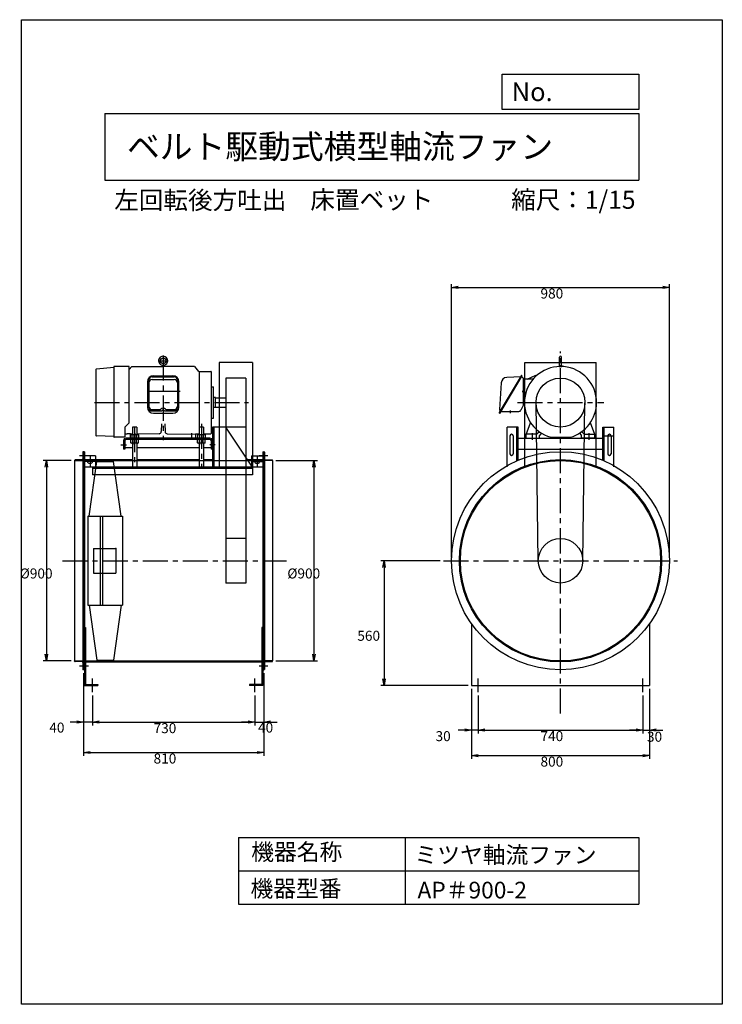
# Model space of a CAD drawing. Extents: x 955 to 4113, y -151 to 4274.
import ezdxf

# ---------------------------------------------------------------- set-up
doc = ezdxf.new("R2010")
doc.units = 0
doc.header["$LTSCALE"] = 90
doc.header["$PDSIZE"] = 1
doc.linetypes.add('CENTER', pattern=[2, 1.25, -0.25, 0.25, -0.25])
doc.layers.get('0').update_dxf_attribs({"linetype": 'CONTINUOUS'})
doc.layers.get('DEFPOINTS').update_dxf_attribs({"linetype": 'CONTINUOUS'})
for name, color, linetype in [('1', 4, 'CONTINUOUS'), ('2', 3, 'CENTER'), ('3', 2, 'CONTINUOUS'), ('4', 7, 'CONTINUOUS')]:
    doc.layers.add(name, color=color, linetype=linetype)
doc.styles.get("Standard").update_dxf_attribs({"font": 'TXT', "oblique": 15, "bigfont": 'bigfont.shx'})
doc.dimstyles.get("Standard").update_dxf_attribs({"dimtxt": 2.5, "dimasz": 2.5, "dimexe": 1.25, "dimexo": 0.625, "dimtad": 1, "dimcen": 2.5, "dimazin": 3, "dimtfac": 1, "dimtmove": 0, "dimatfit": 3})

# ---------------------------------------------------------------- blocks, each defined once
blk = doc.blocks.new('_OPEN')
at = {"color": 0, "linetype": 'BYBLOCK'}
for p, q in [((-1, 0.17), (0, 0)), ((0, 0), (-1, -0.17)), ((0, 0), (-1, 0))]:
    blk.add_line(p, q, dxfattribs=at)
blk = doc.blocks.new('*D1')
at = {"layer": '3'}
for p, q in [((2052.2, 1337.4), (2052.2, 1102.3)), ((2012.2, 1237), (2012.2, 1102.3)), ((1982.2, 1117.3), (1952.2, 1117.3)), ((2012.2, 1117.3), (2052.2, 1117.3)), ((2082.2, 1117.3), (2112.2, 1117.3))]:
    blk.add_line(p, q, dxfattribs=at)
at = {"layer": 'DEFPOINTS', "color": 0}
for p in [(2052.2, 1352.4), (2012.2, 1252), (2052.2, 1117.3)]:
    blk.add_point(p, dxfattribs=at)
at = {"layer": '3', "xscale": 30, "yscale": 30, "zscale": 30}
blk.add_blockref('_OPEN', (2012.2, 1117.3), dxfattribs=at)
at = {"layer": '3', "xscale": 30, "yscale": 30, "zscale": 30, "rotation": 180}
blk.add_blockref('_OPEN', (2052.2, 1117.3), dxfattribs=at)
at = {"layer": '3'}
blk.add_text('40', height=45, dxfattribs=at).set_placement((2026.6, 1070.3))
blk = doc.blocks.new('*D2')
at = {"layer": '3'}
for p, q in [((1187.2, 2292.4), (1060.5, 2292.4)), ((1075.5, 2262.4), (1075.5, 1422.4)), ((1187.2, 1392.4), (1060.5, 1392.4))]:
    blk.add_line(p, q, dxfattribs=at)
at = {"layer": 'DEFPOINTS', "color": 0}
for p in [(1202.2, 2292.4), (1075.5, 1392.4), (1202.2, 1392.4)]:
    blk.add_point(p, dxfattribs=at)
at = {"layer": '3', "xscale": 30, "yscale": 30, "zscale": 30}
for p, rotation in [((1075.5, 2292.4), 90), ((1075.5, 1392.4), 270)]:
    blk.add_blockref('_OPEN', p, dxfattribs=dict(at, rotation=rotation))
at = {"layer": '3'}
blk.add_text('%%c900', height=45, dxfattribs=at).set_placement((955.5, 1762.8))
blk = doc.blocks.new('*D4')
at = {"layer": '3'}
for p, q in [((1242.2, 1337.4), (1242.2, 965.8)), ((2052.2, 1337.4), (2052.2, 965.8)), ((1272.2, 980.8), (2022.2, 980.8))]:
    blk.add_line(p, q, dxfattribs=at)
at = {"layer": 'DEFPOINTS', "color": 0}
for p in [(1242.2, 1352.4), (2052.2, 1352.4), (2052.2, 980.8)]:
    blk.add_point(p, dxfattribs=at)
at = {"layer": '3', "xscale": 30, "yscale": 30, "zscale": 30, "rotation": 180}
blk.add_blockref('_OPEN', (1242.2, 980.8), dxfattribs=at)
at = {"layer": '3', "xscale": 30, "yscale": 30, "zscale": 30}
blk.add_blockref('_OPEN', (2052.2, 980.8), dxfattribs=at)
at = {"layer": '3'}
blk.add_text('810', height=45, dxfattribs=at).set_placement((1557.2, 931.2))
blk = doc.blocks.new('*D3')
at = {"layer": '3'}
for p, q in [((1282.2, 1237), (1282.2, 1102.3)), ((2012.2, 1237), (2012.2, 1102.3)), ((1312.2, 1117.3), (1982.2, 1117.3))]:
    blk.add_line(p, q, dxfattribs=at)
at = {"layer": 'DEFPOINTS', "color": 0}
for p in [(1282.2, 1252), (2012.2, 1252), (2012.2, 1117.3)]:
    blk.add_point(p, dxfattribs=at)
at = {"layer": '3', "xscale": 30, "yscale": 30, "zscale": 30, "rotation": 180}
blk.add_blockref('_OPEN', (1282.2, 1117.3), dxfattribs=at)
at = {"layer": '3', "xscale": 30, "yscale": 30, "zscale": 30}
blk.add_blockref('_OPEN', (2012.2, 1117.3), dxfattribs=at)
at = {"layer": '3'}
blk.add_text('730', height=45, dxfattribs=at).set_placement((1557.2, 1067.7))
blk = doc.blocks.new('*D5')
at = {"layer": '3'}
for p, q in [((1242.2, 1337.4), (1242.2, 1102.3)), ((1282.2, 1237), (1282.2, 1102.3)), ((1212.2, 1117.3), (1182.2, 1117.3)), ((1282.2, 1117.3), (1242.2, 1117.3)), ((1312.2, 1117.3), (1342.2, 1117.3))]:
    blk.add_line(p, q, dxfattribs=at)
at = {"layer": 'DEFPOINTS', "color": 0}
for p in [(1242.2, 1352.4), (1282.2, 1252), (1242.2, 1117.3)]:
    blk.add_point(p, dxfattribs=at)
at = {"layer": '3', "xscale": 30, "yscale": 30, "zscale": 30}
blk.add_blockref('_OPEN', (1242.2, 1117.3), dxfattribs=at)
at = {"layer": '3', "xscale": 30, "yscale": 30, "zscale": 30, "rotation": 180}
blk.add_blockref('_OPEN', (1282.2, 1117.3), dxfattribs=at)
at = {"layer": '3'}
blk.add_text('40', height=45, dxfattribs=at).set_placement((1088.6, 1070.3))
blk = doc.blocks.new('*D7')
at = {"layer": '3'}
for p, q in [((2896.1, 1857.4), (2896.1, 3085.7)), ((2926.1, 3070.7), (3846.1, 3070.7)), ((3876.1, 1857.4), (3876.1, 3085.7))]:
    blk.add_line(p, q, dxfattribs=at)
at = {"layer": 'DEFPOINTS', "color": 0}
for p in [(3876.1, 3070.7), (2896.1, 1842.4), (3876.1, 1842.4)]:
    blk.add_point(p, dxfattribs=at)
at = {"layer": '3', "xscale": 30, "yscale": 30, "zscale": 30, "rotation": 180}
blk.add_blockref('_OPEN', (2896.1, 3070.7), dxfattribs=at)
at = {"layer": '3', "xscale": 30, "yscale": 30, "zscale": 30}
blk.add_blockref('_OPEN', (3876.1, 3070.7), dxfattribs=at)
at = {"layer": '3'}
blk.add_text('980', height=45, dxfattribs=at).set_placement((3296.1, 3021))
blk = doc.blocks.new('*D6')
at = {"layer": '3'}
for p, q in [((2107.2, 2292.4), (2293.2, 2292.4)), ((2278.2, 2262.4), (2278.2, 1422.4)), ((2107.2, 1392.4), (2293.2, 1392.4))]:
    blk.add_line(p, q, dxfattribs=at)
at = {"layer": 'DEFPOINTS', "color": 0}
for p in [(2092.2, 2292.4), (2092.2, 1392.4), (2278.2, 1392.4)]:
    blk.add_point(p, dxfattribs=at)
at = {"layer": '3', "xscale": 30, "yscale": 30, "zscale": 30}
for p, rotation in [((2278.2, 2292.4), 90), ((2278.2, 1392.4), 270)]:
    blk.add_blockref('_OPEN', p, dxfattribs=dict(at, rotation=rotation))
at = {"layer": '3'}
blk.add_text('%%c900', height=45, dxfattribs=at).set_placement((2158.2, 1762.8))
blk = doc.blocks.new('*D9')
at = {"layer": '3'}
for p, q in [((3016.1, 1237), (3016.1, 1066.5)), ((3756.1, 1237), (3756.1, 1066.5)), ((3046.1, 1081.5), (3726.1, 1081.5))]:
    blk.add_line(p, q, dxfattribs=at)
at = {"layer": 'DEFPOINTS', "color": 0}
for p in [(3016.1, 1252), (3756.1, 1252), (3756.1, 1081.5)]:
    blk.add_point(p, dxfattribs=at)
at = {"layer": '3', "xscale": 30, "yscale": 30, "zscale": 30, "rotation": 180}
blk.add_blockref('_OPEN', (3016.1, 1081.5), dxfattribs=at)
at = {"layer": '3', "xscale": 30, "yscale": 30, "zscale": 30}
blk.add_blockref('_OPEN', (3756.1, 1081.5), dxfattribs=at)
at = {"layer": '3'}
blk.add_text('740', height=45, dxfattribs=at).set_placement((3296.1, 1031.8))
blk = doc.blocks.new('*D8')
at = {"layer": '3'}
for p, q in [((2986.1, 1267.4), (2986.1, 951.9)), ((3786.1, 1267.4), (3786.1, 951.9)), ((3016.1, 966.9), (3756.1, 966.9))]:
    blk.add_line(p, q, dxfattribs=at)
at = {"layer": 'DEFPOINTS', "color": 0}
for p in [(2986.1, 1282.4), (3786.1, 1282.4), (3786.1, 966.9)]:
    blk.add_point(p, dxfattribs=at)
at = {"layer": '3', "xscale": 30, "yscale": 30, "zscale": 30, "rotation": 180}
blk.add_blockref('_OPEN', (2986.1, 966.9), dxfattribs=at)
at = {"layer": '3', "xscale": 30, "yscale": 30, "zscale": 30}
blk.add_blockref('_OPEN', (3786.1, 966.9), dxfattribs=at)
at = {"layer": '3'}
blk.add_text('800', height=45, dxfattribs=at).set_placement((3296.1, 917.3))
blk = doc.blocks.new('*D10')
at = {"layer": '3'}
for p, q in [((2845.1, 1842.4), (2577.9, 1842.4)), ((2592.9, 1812.4), (2592.9, 1312.4)), ((2971.1, 1282.4), (2577.9, 1282.4))]:
    blk.add_line(p, q, dxfattribs=at)
at = {"layer": 'DEFPOINTS', "color": 0}
for p in [(2860.1, 1842.4), (2592.9, 1282.4), (2986.1, 1282.4)]:
    blk.add_point(p, dxfattribs=at)
at = {"layer": '3', "xscale": 30, "yscale": 30, "zscale": 30}
for p, rotation in [((2592.9, 1842.4), 90), ((2592.9, 1282.4), 270)]:
    blk.add_blockref('_OPEN', p, dxfattribs=dict(at, rotation=rotation))
at = {"layer": '3'}
blk.add_text('560', height=45, dxfattribs=at).set_placement((2472.9, 1482.8))
blk = doc.blocks.new('*D11')
at = {"layer": '3'}
for p, q in [((2986.1, 1267.4), (2986.1, 1066.5)), ((3016.1, 1237), (3016.1, 1066.5)), ((2956.1, 1081.5), (2926.1, 1081.5)), ((3016.1, 1081.5), (2986.1, 1081.5)), ((3046.1, 1081.5), (3076.1, 1081.5))]:
    blk.add_line(p, q, dxfattribs=at)
at = {"layer": 'DEFPOINTS', "color": 0}
for p in [(2986.1, 1282.4), (3016.1, 1252), (2986.1, 1081.5)]:
    blk.add_point(p, dxfattribs=at)
at = {"layer": '3', "xscale": 30, "yscale": 30, "zscale": 30}
blk.add_blockref('_OPEN', (2986.1, 1081.5), dxfattribs=at)
at = {"layer": '3', "xscale": 30, "yscale": 30, "zscale": 30, "rotation": 180}
blk.add_blockref('_OPEN', (3016.1, 1081.5), dxfattribs=at)
at = {"layer": '3'}
blk.add_text('30', height=45, dxfattribs=at).set_placement((2824.5, 1031.8))
blk = doc.blocks.new('*D12')
at = {"layer": '3'}
for p, q in [((3786.1, 1267.4), (3786.1, 1066.5)), ((3756.1, 1237), (3756.1, 1066.5)), ((3726.1, 1081.5), (3696.1, 1081.5)), ((3756.1, 1081.5), (3786.1, 1081.5)), ((3816.1, 1081.5), (3846.1, 1081.5))]:
    blk.add_line(p, q, dxfattribs=at)
at = {"layer": 'DEFPOINTS', "color": 0}
for p in [(3756.1, 1252), (3786.1, 1282.4), (3786.1, 1081.5)]:
    blk.add_point(p, dxfattribs=at)
at = {"layer": '3', "xscale": 30, "yscale": 30, "zscale": 30}
blk.add_blockref('_OPEN', (3756.1, 1081.5), dxfattribs=at)
at = {"layer": '3', "xscale": 30, "yscale": 30, "zscale": 30, "rotation": 180}
blk.add_blockref('_OPEN', (3786.1, 1081.5), dxfattribs=at)
at = {"layer": '3'}
blk.add_text('30', height=45, dxfattribs=at).set_placement((3774.7, 1029.1))

msp = doc.modelspace()

# ---------------------------------------------------------------- linework, layer by layer
at = {"layer": '1'}
for p, q in [((3382.114, 2719.821), (3382.114, 2757.441)), ((3390.114, 2719.821), (3390.114, 2757.441)), ((1298.162, 2701.608), (1298.162, 2405.367)), ((1378.162, 2710.441), (1299.988, 2703.6)), ((1378.162, 2713.441), (1378.162, 2399.441)), ((1448.162, 2715.441), (1380.162, 2715.441)), ((1448.162, 2462.441), (1448.162, 2715.441)), ((1448.162, 2701.783), (1459.622, 2715.441)), ((1459.622, 2715.441), (1600.162, 2715.441)), ((1578.464, 2740.941), (1623.244, 2740.941)), ((1595.162, 2715.441), (1595.162, 2721.06)), ((1740.702, 2715.441), (1600.162, 2715.441)), ((1605.162, 2715.441), (1605.162, 2721.06)), ((1740.702, 2715.441), (1759.162, 2693.441)), ((1852.162, 2733.441), (1852.162, 2263.036)), ((2002.162, 2733.441), (1852.162, 2733.441)), ((2002.162, 2733.441), (2002.162, 2263.036)), ((3226.114, 2733.441), (3546.114, 2733.441)), ((3226.114, 2263.036), (3226.114, 2733.441)), ((3381.169, 2719.821), (3380.669, 2719.321)), ((3380.669, 2719.321), (3380.669, 2715.441)), ((3380.669, 2715.441), (3391.559, 2715.441)), ((3381.169, 2719.821), (3391.059, 2719.821)), ((3382.943, 2719.321), (3382.443, 2719.821)), ((3382.943, 2719.321), (3383.443, 2719.821)), ((3382.943, 2715.441), (3382.943, 2719.321)), ((3386.114, 2714.497), (3386.114, 2720.354)), ((3389.286, 2719.321), (3388.786, 2719.821)), ((3389.286, 2719.321), (3389.786, 2719.821)), ((3389.286, 2715.441), (3389.286, 2719.321)), ((3391.559, 2719.321), (3391.059, 2719.821)), ((3391.559, 2719.321), (3391.559, 2715.441)), ((3546.114, 2263.036), (3546.114, 2733.441)), ((1551.162, 2668.743), (1649.162, 2668.743)), ((1551.162, 2657.431), (1649.162, 2657.431)), ((1556.162, 2673.885), (1644.162, 2673.885)), ((1762.162, 2693.441), (1762.162, 2413.441)), ((1762.162, 2693.441), (1814.162, 2693.441)), ((1817.162, 2416.441), (1817.162, 2690.441)), ((1882.162, 2663.441), (1882.162, 1742.441)), ((1972.162, 2663.441), (1882.162, 2663.441)), ((1972.162, 2663.441), (1972.162, 1742.441)), ((3209.916, 2673.387), (3111.133, 2508.749)), ((3113.534, 2504.976), (3214.375, 2673.044)), ((3207.056, 2669.156), (3144.345, 2666.579)), ((3214.375, 2673.044), (3212.66, 2674.073)), ((3217.201, 2664.352), (3213.003, 2666.87)), ((3220.114, 2544.149), (3220.114, 2659.207)), ((3220.114, 2658.441), (3220.114, 2548.441)), ((3221.114, 2658.441), (3220.114, 2658.441)), ((3221.114, 2658.441), (3221.114, 2548.441)), ((3262.077, 2658.441), (3221.114, 2658.441)), ((3236.77, 2658.134), (3275.553, 2676.219)), ((3275.553, 2676.219), (3277.706, 2673.673)), ((1529.162, 2646.885), (1529.162, 2532.23)), ((1536.162, 2653.743), (1536.162, 2530.514)), ((1664.162, 2653.743), (1664.162, 2530.514)), ((1671.162, 2532.23), (1671.162, 2646.885)), ((1817.162, 2623.441), (1825.162, 2623.441)), ((1827.162, 2485.441), (1827.162, 2621.441)), ((3119.472, 2642.365), (3111.347, 2522.929)), ((1677.407, 2603.441), (1536.811, 2603.441)), ((1835.162, 2575.941), (1827.162, 2575.941)), ((1835.162, 2530.941), (1835.162, 2575.941)), ((1835.162, 2574.441), (1882.162, 2574.441)), ((3227.153, 2603.441), (3213.188, 2603.441)), ((3213.597, 2603.441), (3223.707, 2603.441)), ((1835.162, 2530.941), (1827.162, 2530.941)), ((1835.162, 2532.441), (1882.162, 2532.441)), ((3219.798, 2542.807), (3207.878, 2518.968)), ((3221.114, 2548.441), (3220.114, 2548.441)), ((3223.924, 2548.441), (3221.114, 2548.441)), ((3286.124, 1841.034), (3276.125, 2551.894)), ((3486.105, 1841.034), (3496.104, 2551.894)), ((1551.162, 2521.684), (1586.665, 2521.684)), ((1551.162, 2515.514), (1591.261, 2515.514)), ((1556.162, 2505.23), (1644.162, 2505.23)), ((1609.098, 2515.514), (1649.162, 2515.514)), ((1613.693, 2521.684), (1649.162, 2521.684)), ((1817.162, 2483.441), (1825.162, 2483.441)), ((3113.534, 2504.976), (3111.819, 2506.005)), ((3115.764, 2516.466), (3114.247, 2517.376)), ((3118.613, 2513.441), (3198.934, 2513.441)), ((3160.114, 2518.1), (3160.114, 2506.206)), ((1428.162, 2442.441), (1448.162, 2462.441)), ((1428.162, 2442.441), (1428.162, 2397.441)), ((1462.162, 2443.441), (1462.162, 2409.441)), ((1482.162, 2443.441), (1462.162, 2443.441)), ((1482.162, 2443.441), (1482.162, 2409.441)), ((1592.949, 2457.15), (1591.547, 2422.868)), ((1607.375, 2457.15), (1608.777, 2422.868)), ((1782.162, 2443.441), (1762.162, 2443.441)), ((1762.162, 2443.441), (1762.162, 2409.441)), ((1782.162, 2443.441), (1782.162, 2409.441)), ((1822.162, 2443.441), (1822.162, 2263.441)), ((1882.162, 2443.441), (1822.162, 2443.441)), ((1828.162, 2443.441), (1828.162, 2263.441)), ((2002.162, 2263.441), (1882.162, 2443.441)), ((1972.162, 2443.441), (1882.162, 2443.441)), ((3146.114, 2264.032), (3146.114, 2443.441)), ((3196.114, 2443.441), (3146.114, 2443.441)), ((3190.114, 2292.078), (3190.114, 2443.441)), ((3196.114, 2295.412), (3196.114, 2443.441)), ((3232.114, 2409.441), (3251.547, 2462.831)), ((3540.114, 2409.441), (3520.682, 2462.831)), ((3576.114, 2295.412), (3576.114, 2443.441)), ((3576.114, 2443.441), (3626.114, 2443.441)), ((3582.114, 2292.078), (3582.114, 2443.441)), ((3626.114, 2264.032), (3626.114, 2443.441)), ((1378.162, 2400.441), (1300.087, 2403.368)), ((1428.162, 2397.441), (1380.162, 2397.441)), ((1428.162, 2413.441), (1438.162, 2413.441)), ((1810.162, 2393.441), (1434.162, 2393.441)), ((1453.162, 2413.441), (1438.162, 2413.441)), ((1453.162, 2393.441), (1453.162, 2413.441)), ((1453.162, 2393.441), (1600.162, 2393.441)), ((1457.162, 2409.441), (1454.842, 2408.101)), ((1454.842, 2408.101), (1454.842, 2393.441)), ((1454.842, 2393.441), (1489.483, 2393.441)), ((1462.162, 2411.574), (1455.128, 2411.474)), ((1457.162, 2409.441), (1487.162, 2409.441)), ((1463.502, 2408.101), (1463.502, 2393.441)), ((1472.162, 2416.441), (1472.162, 2386.633)), ((1472.162, 2364.441), (1472.162, 2394.249)), ((1473.162, 2415.216), (1473.162, 2387.257)), ((1480.823, 2408.101), (1480.823, 2393.441)), ((1581.728, 2413.278), (1482.162, 2411.859)), ((1487.162, 2409.441), (1489.483, 2408.101)), ((1489.483, 2408.101), (1489.483, 2393.441)), ((1747.162, 2393.441), (1600.162, 2393.441)), ((1618.596, 2413.278), (1745.196, 2411.474)), ((1727.162, 2415.216), (1727.162, 2387.257)), ((1747.162, 2393.441), (1747.162, 2413.441)), ((1747.162, 2413.441), (1762.162, 2413.441)), ((1757.162, 2409.441), (1754.842, 2408.101)), ((1754.842, 2408.101), (1754.842, 2393.441)), ((1754.842, 2393.441), (1789.483, 2393.441)), ((1757.162, 2409.441), (1787.162, 2409.441)), ((1763.502, 2408.101), (1763.502, 2393.441)), ((1772.162, 2416.441), (1772.162, 2386.633)), ((1772.162, 2364.441), (1772.162, 2394.249)), ((1780.823, 2408.101), (1780.823, 2393.441)), ((1782.162, 2413.441), (1814.162, 2413.441)), ((1787.162, 2409.441), (1789.483, 2408.101)), ((1789.483, 2408.101), (1789.483, 2393.441)), ((3158.614, 2403.441), (3158.614, 2323.441)), ((3173.614, 2403.441), (3173.614, 2323.441)), ((3196.114, 2393.441), (3576.114, 2393.441)), ((3232.114, 2393.441), (3232.114, 2409.441)), ((3232.114, 2393.441), (3292.114, 2393.441)), ((3278.901, 2411.441), (3234.114, 2411.441)), ((3259.114, 2416.17), (3259.114, 2385.912)), ((3291.003, 2422.3), (3281.023, 2412.319)), ((3292.114, 2393.441), (3292.114, 2405.198)), ((3301.171, 2415.497), (3292.993, 2407.319)), ((3342.434, 2397.441), (3429.795, 2397.441)), ((3471.058, 2415.497), (3479.236, 2407.319)), ((3480.114, 2393.441), (3480.114, 2405.198)), ((3540.114, 2393.441), (3480.114, 2393.441)), ((3491.153, 2412.373), (3481.226, 2422.3)), ((3493.328, 2411.441), (3538.114, 2411.441)), ((3540.114, 2393.441), (3540.114, 2409.441)), ((3582.114, 2403.441), (3626.114, 2403.441)), ((3598.614, 2403.441), (3598.614, 2323.441)), ((3613.614, 2403.441), (3613.614, 2323.441)), ((1410.394, 2363.441), (1434.851, 2363.441)), ((1422.162, 2381.441), (1422.162, 2343.441)), ((1428.162, 2381.441), (1428.162, 2343.441)), ((1462.162, 2349.441), (1428.162, 2349.441)), ((1810.162, 2387.441), (1434.162, 2387.441)), ((1454.842, 2372.781), (1454.842, 2387.441)), ((1489.483, 2387.441), (1454.842, 2387.441)), ((1457.162, 2371.441), (1454.842, 2372.781)), ((1487.162, 2371.441), (1457.162, 2371.441)), ((1462.162, 2371.441), (1462.162, 2263.441)), ((1463.502, 2372.781), (1463.502, 2387.441)), ((1480.823, 2372.781), (1480.823, 2387.441)), ((1482.162, 2371.441), (1482.162, 2263.441)), ((1762.162, 2349.441), (1482.162, 2349.441)), ((1487.162, 2371.441), (1489.483, 2372.781)), ((1489.483, 2372.781), (1489.483, 2387.441)), ((1789.483, 2387.441), (1754.842, 2387.441)), ((1754.842, 2372.781), (1754.842, 2387.441)), ((1757.162, 2371.441), (1754.842, 2372.781)), ((1787.162, 2371.441), (1757.162, 2371.441)), ((1762.162, 2371.441), (1762.162, 2263.441)), ((1763.502, 2372.781), (1763.502, 2387.441)), ((1780.823, 2372.781), (1780.823, 2387.441)), ((1782.162, 2371.441), (1782.162, 2263.441)), ((1816.162, 2349.441), (1782.162, 2349.441)), ((1787.162, 2371.441), (1789.483, 2372.781)), ((1789.483, 2372.781), (1789.483, 2387.441)), ((1833.931, 2363.441), (1809.474, 2363.441)), ((1816.162, 2381.441), (1816.162, 2343.441)), ((1224.69, 2314.941), (1264.676, 2314.941)), ((1239.162, 2330.441), (1239.162, 1354.441)), ((1242.162, 2332.441), (1241.162, 2332.441)), ((1242.162, 2332.441), (1242.162, 1352.441)), ((1242.162, 2332.441), (1242.162, 1352.441)), ((1246.662, 2332.441), (1242.162, 2332.441)), ((1246.662, 2332.441), (1246.662, 1352.441)), ((1296.662, 2313.441), (1246.662, 2313.441)), ((1271.662, 2313.441), (1271.662, 2263.441)), ((1296.662, 2313.441), (1296.662, 2263.441)), ((1428.162, 2343.441), (1422.162, 2343.441)), ((1822.162, 2343.441), (1816.162, 2343.441)), ((1997.662, 2313.441), (2047.662, 2313.441)), ((1997.662, 2313.441), (1997.662, 2263.441)), ((2022.662, 2313.441), (2022.662, 2263.441)), ((2031.469, 2314.941), (2071.455, 2314.941)), ((2047.662, 2332.441), (2047.662, 1352.441)), ((2047.662, 2332.441), (2052.162, 2332.441)), ((2052.162, 2332.441), (2052.162, 1352.441)), ((2052.162, 2332.441), (2052.162, 1352.441)), ((2052.162, 2332.441), (2053.162, 2332.441)), ((2055.162, 2330.441), (2055.162, 1354.441)), ((3196.114, 2343.441), (3576.114, 2343.441)), ((1202.162, 2293.441), (1202.162, 2292.441)), ((1202.162, 2292.441), (1202.162, 1392.441)), ((1202.162, 2292.441), (1242.162, 2292.441)), ((1234.662, 2295.441), (1204.162, 2295.441)), ((1242.162, 2292.441), (2052.162, 2292.441)), ((1246.662, 2296.941), (1296.662, 2296.941)), ((1296.662, 2288.441), (1246.662, 2288.441)), ((2047.662, 2263.441), (1246.662, 2263.441)), ((1267.162, 2042.441), (1302.162, 2288.441)), ((1282.162, 2263.441), (1282.162, 2228.274)), ((2002.162, 2257.441), (1282.162, 2257.441)), ((1296.662, 2296.941), (1462.162, 2296.941)), ((1302.162, 2288.441), (1377.162, 2288.441)), ((1412.162, 2042.441), (1377.162, 2288.441)), ((1482.162, 2296.941), (1762.162, 2296.941)), ((1782.162, 2296.941), (1822.162, 2296.941)), ((1979.829, 2296.941), (1997.662, 2296.941)), ((1997.662, 2296.941), (2047.662, 2296.941)), ((1997.662, 2288.441), (2047.662, 2288.441)), ((2002.162, 2263.441), (2002.162, 2228.274)), ((2092.162, 2292.441), (2052.162, 2292.441)), ((2059.662, 2295.441), (2090.162, 2295.441)), ((2092.162, 2293.441), (2092.162, 2292.441)), ((2092.162, 2292.441), (2092.162, 1392.441)), ((2002.162, 2228.274), (1282.162, 2228.274)), ((1262.162, 2042.441), (1417.162, 2042.441)), ((1262.162, 2042.441), (1262.162, 1642.441)), ((1317.162, 2042.441), (1317.162, 1642.441)), ((1327.162, 2042.441), (1327.162, 1642.441)), ((1417.162, 2042.441), (1417.162, 1642.441)), ((1972.162, 1942.441), (1882.162, 1942.441)), ((1287.162, 1897.441), (1287.162, 1787.441)), ((1287.162, 1897.441), (1387.162, 1897.441)), ((1387.162, 1897.441), (1387.162, 1787.441)), ((1287.162, 1787.441), (1387.162, 1787.441)), ((1972.162, 1742.441), (1882.162, 1742.441)), ((1262.162, 1642.441), (1417.162, 1642.441)), ((1267.162, 1642.441), (1302.162, 1396.441)), ((1412.162, 1642.441), (1377.162, 1396.441)), ((2986.114, 1559.422), (2986.114, 1282.441)), ((3786.114, 1559.422), (3786.114, 1282.441)), ((1246.662, 1542.441), (1251.162, 1542.441)), ((1251.162, 1542.441), (1251.162, 1286.941)), ((2043.162, 1542.441), (2043.162, 1286.941)), ((2047.662, 1542.441), (2043.162, 1542.441)), ((1202.162, 1392.441), (1242.162, 1392.441)), ((1202.162, 1391.441), (1202.162, 1392.441)), ((1234.662, 1389.441), (1204.162, 1389.441)), ((1242.162, 1392.441), (2052.162, 1392.441)), ((1242.162, 1387.941), (2052.162, 1387.941)), ((1302.162, 1396.441), (1377.162, 1396.441)), ((2092.162, 1392.441), (2052.162, 1392.441)), ((2059.662, 1389.441), (2090.162, 1389.441)), ((2092.162, 1391.441), (2092.162, 1392.441)), ((1224.69, 1369.941), (1264.676, 1369.941)), ((1242.162, 1352.441), (1241.162, 1352.441)), ((1246.662, 1352.441), (1242.162, 1352.441)), ((1246.662, 1352.441), (1246.662, 1282.441)), ((2031.469, 1369.941), (2071.455, 1369.941)), ((2047.662, 1352.441), (2047.662, 1282.441)), ((2047.662, 1352.441), (2052.162, 1352.441)), ((2052.162, 1352.441), (2053.162, 1352.441)), ((1251.162, 1286.941), (1306.662, 1286.941)), ((1282.162, 1251.986), (1282.162, 1313.756)), ((1306.662, 1286.941), (1306.662, 1282.441)), ((1987.662, 1286.941), (1987.662, 1282.441)), ((2043.162, 1286.941), (1987.662, 1286.941)), ((2012.162, 1251.986), (2012.162, 1313.756)), ((3016.114, 1251.986), (3016.114, 1313.756)), ((3756.114, 1251.986), (3756.114, 1313.756)), ((1246.662, 1282.441), (1306.662, 1282.441)), ((2047.662, 1282.441), (1987.662, 1282.441)), ((2986.114, 1282.441), (3786.114, 1282.441))]:
    msp.add_line(p, q, dxfattribs=at)
for centre, radius in [((1600.162, 2740.941), 12.5), ((3386.114, 2553.441), 110), ((3386.114, 1842.441), 490), ((1271.662, 2288.441), 10), ((2022.662, 2288.441), 10), ((3386.114, 1842.441), 454.5), ((3386.114, 1842.441), 450), ((3386.114, 1842.441), 100)]:
    msp.add_circle(centre, radius, dxfattribs=at)
for centre, radius, start, end in [((1600.162, 2740.941), 20.5, 0, 256.4059), ((3386.115, 2757.44), 4, 90.0009, 179.9982), ((3386.114, 2757.44), 4, 0.0017, 89.9983), ((1300.162, 2701.608), 2, 94.9972, 180.007), ((1380.162, 2713.44), 2, 90, 179.9965), ((1600.162, 2740.941), 20.5, 284.6094, 0), ((3386.114, 2553.441), 162, 0, 254.5427), ((1556.162, 2646.885), 27, 90, 180), ((1551.162, 2653.743), 15, 90, 180), ((1551.162, 2642.431), 15, 90, 180), ((1644.162, 2646.885), 27, 0, 90), ((1649.162, 2653.743), 15, 0, 90), ((1649.162, 2642.431), 15, 0, 90), ((1814.162, 2690.441), 3, 0, 90), ((3145.412, 2640.601), 26, 92.3532, 176.1083), ((3211.631, 2672.359), 2, 59.0359, 149.0383), ((3214.032, 2668.585), 2, 149.0353, 239.0345), ((3214.114, 2659.207), 6, 0, 59.0359), ((1825.162, 2621.441), 2, 0, 89.9965), ((1556.162, 2532.23), 27, 180, 270), ((1551.162, 2536.684), 15, 180, 270), ((1551.162, 2530.514), 15, 180, 270), ((1586.665, 2525.684), 4, 270, 318.6598), ((1600.179, 2513.794), 14, 41.3417, 138.6583), ((1613.693, 2525.684), 4, 221.3402, 270), ((1644.162, 2532.23), 27, 270, 0), ((1649.162, 2536.684), 15, 270, 0), ((1649.162, 2530.514), 15, 270, 0), ((3117.334, 2522.521), 6, 176.1083, 239.0365), ((3217.114, 2544.149), 3, 333.4344, 0), ((3386.114, 2553.441), 162, 285.6481, 0), ((1591.261, 2519.514), 4, 270, 318.0046), ((1600.179, 2511.485), 8, 41.9942, 138.0058), ((1609.098, 2519.514), 4, 221.9942, 270), ((1825.162, 2485.441), 2, 270, 359.9965), ((3112.848, 2507.72), 2, 149.0383, 239.0359), ((3198.934, 2523.441), 10, 270, 333.4348), ((1300.162, 2405.367), 2, 180, 267.8522), ((1380.162, 2399.441), 2, 180, 269.9965), ((1434.162, 2381.441), 12, 90, 180), ((1455.162, 2409.475), 2, 90.9862, 180), ((1459.172, 2401.773), 7.667, 55.615753, 124.384247), ((1472.162, 2380.781), 28.66, 72.412046, 107.587954), ((1485.153, 2401.773), 7.667, 55.615753, 124.384247), ((1581.556, 2423.276), 10, 270.9876, 357.6591), ((1618.768, 2423.276), 10, 182.3409, 269.0124), ((1745.162, 2409.475), 2, 0, 89.0138), ((1759.172, 2401.773), 7.667, 55.615753, 124.384247), ((1772.162, 2380.781), 28.66, 72.412046, 107.587954), ((1785.153, 2401.773), 7.667, 55.615753, 124.384247), ((1810.162, 2381.441), 12, 0, 90), ((1814.162, 2416.441), 3, 270, 0), ((3166.114, 2403.441), 7.5, 0, 180), ((3234.114, 2409.441), 2, 90, 180), ((3278.901, 2414.441), 3, 270, 315), ((3295.114, 2405.198), 3, 135, 180), ((3477.114, 2405.198), 3, 0, 45), ((3493.328, 2414.441), 3, 225, 270), ((3538.114, 2409.441), 2, 0, 90), ((3606.114, 2403.441), 7.5, 0, 180), ((1434.162, 2381.441), 6, 90, 180), ((1459.172, 2379.108), 7.667, 235.615753, 304.384247), ((1472.162, 2400.101), 28.66, 252.412046, 287.587954), ((1485.153, 2379.108), 7.667, 235.615753, 304.384247), ((1759.172, 2379.108), 7.667, 235.615753, 304.384247), ((1772.162, 2400.101), 28.66, 252.412046, 287.587954), ((1785.153, 2379.108), 7.667, 235.615753, 304.384247), ((1810.162, 2381.441), 6, 0, 90), ((1241.162, 2330.441), 2, 90, 180), ((2053.162, 2330.441), 2, 0, 90), ((3166.114, 2323.441), 7.5, 180, 0), ((3606.114, 2323.441), 7.5, 180, 0), ((1204.162, 2293.441), 2, 90, 180), ((1234.662, 2299.941), 4.5, 270, 0), ((2059.662, 2299.941), 4.5, 180, 270), ((2090.162, 2293.441), 2, 0, 90), ((1204.162, 1391.441), 2, 180, 270), ((1234.662, 1384.941), 4.5, 0, 90), ((2059.662, 1384.941), 4.5, 90, 180), ((2090.162, 1391.441), 2, 270, 0), ((1241.162, 1354.441), 2, 180, 270), ((2053.162, 1354.441), 2, 270, 0)]:
    msp.add_arc(centre, radius, start, end, dxfattribs=at)
msp.add_point((1387.162, 1897.441), dxfattribs=at)
msp.add_point((1387.162, 1897.441), dxfattribs=at)
at = {"layer": '2'}
for p, q in [((1600.162, 2764.436), (1600.162, 2384.942)), ((3386.114, 1155.798), (3386.114, 2783.459)), ((1291.446, 2553.441), (1984.272, 2553.441)), ((3192.125, 2553.441), (3580.104, 2553.441)), ((1472.162, 2443.441), (1472.162, 2263.441)), ((1772.162, 2458.441), (1772.162, 2263.441)), ((3513.114, 2416.17), (3513.114, 2385.912)), ((1148.436, 1842.441), (2154.455, 1842.441)), ((2860.114, 1842.441), (3912.114, 1842.441))]:
    msp.add_line(p, q, dxfattribs=at)
at = {"layer": '4'}
for p, q in [((963.281, 4274.086), (4113.281, 4274.086)), ((963.281, -150.914), (963.281, 4274.086)), ((4113.281, 4274.086), (4113.281, -150.914)), ((4113.281, 4274.086), (4113.281, 4274.086)), ((3124.207, 4029.064), (3738.281, 4029.064)), ((3124.207, 3870.981), (3124.207, 4029.064)), ((3738.281, 4029.064), (3738.281, 3870.981)), ((1338.281, 3853.199), (3738.281, 3853.199)), ((1338.281, 3853.199), (1338.281, 3553.199)), ((3738.281, 3870.981), (3124.207, 3870.981)), ((3738.281, 3853.199), (3738.281, 3553.199)), ((1338.281, 3553.199), (3738.281, 3553.199)), ((1938.281, 599.086), (3738.281, 599.086)), ((1938.281, 599.086), (1938.281, 299.086)), ((2688.281, 599.086), (2688.281, 299.086)), ((3738.281, 599.086), (3738.281, 299.086)), ((1938.281, 449.086), (3738.281, 449.086)), ((1938.281, 299.086), (3738.281, 299.086)), ((4113.281, -150.914), (963.281, -150.914))]:
    msp.add_line(p, q, dxfattribs=at)

# ---------------------------------------------------------------- texts
for s, height, p in [('No.', 84, (3166.735, 3908.178)), ('ベルト駆動式横型軸流ファン', 108, (1437.532, 3649.908)), ('左回転後方吐出', 81, (1380.525, 3422.565)), ('床置ベット', 81, (2261.93, 3424.229)), ('縮尺：1/15', 81, (3164.344, 3424.229)), ('機器名称', 75, (1996.034, 496.401)), ('ミツヤ軸流ファン', 75, (2729.799, 482.944)), ('機器型番', 75, (1992.668, 331.554)), ('AP＃900-2', 75, (2743.262, 324.825))]:
    msp.add_text(s, height=height, dxfattribs=at).set_placement(p)

# ---------------------------------------------------------------- dimensions: what is measured, and where the dimension line sits
at = {"layer": '3'}
for base, p1, p2, picture, middle in [((3876.114, 3070.657), (2896.114, 1842.441), (3876.114, 1842.441), '*D7', (3386.114, 3100.657)), ((2052.162, 980.819), (1242.162, 1352.441), (2052.162, 1352.441), '*D4', (1647.162, 1010.819)), ((2012.162, 1117.298), (1282.162, 1251.986), (2012.162, 1251.986), '*D3', (1647.162, 1147.298)), ((3786.114, 966.935), (2986.114, 1282.441), (3786.114, 1282.441), '*D8', (3386.114, 996.935)), ((3756.114, 1081.497), (3016.114, 1251.986), (3756.114, 1251.986), '*D9', (3386.114, 1111.497))]:
    dim = msp.add_linear_dim(base=base, p1=p1, p2=p2, dimstyle='Standard', override={"dimscale": 15, "dimatfit": 3}, dxfattribs=at)
    dim.commit()
    dim.dimension.update_dxf_attribs({"geometry": picture, "text_midpoint": middle})
for base, p1, p2, picture, middle in [((1075.491, 1392.441), (1202.162, 2292.441), (1202.162, 1392.441), '*D2', (1045.491, 1842.441)), ((2278.215, 1392.441), (2092.162, 2292.441), (2092.162, 1392.441), '*D6', (2248.215, 1842.441))]:
    dim = msp.add_linear_dim(base=base, p1=p1, p2=p2, angle=90, text='%%c<>', dimstyle='Standard', override={"dimscale": 15, "dimatfit": 3}, dxfattribs=at)
    dim.commit()
    dim.dimension.update_dxf_attribs({"geometry": picture, "text_midpoint": middle})
dim = msp.add_linear_dim(base=(2592.927, 1282.441), p1=(2860.114, 1842.441), p2=(2986.114, 1282.441), angle=90, dimstyle='Standard', override={"dimscale": 15, "dimatfit": 3}, dxfattribs=at)
dim.commit()
dim.dimension.update_dxf_attribs({"geometry": '*D10', "text_midpoint": (2562.927, 1562.441)})
for base, p1, p2, picture, middle in [((1242.162, 1117.298), (1282.162, 1251.986), (1242.162, 1352.441), '*D5', (1178.595, 1119.912)), ((2052.162, 1117.298), (2012.162, 1251.986), (2052.162, 1352.441), '*D1', (2116.571, 1119.912)), ((2986.114, 1081.497), (3016.114, 1251.986), (2986.114, 1282.441), '*D11', (2914.522, 1081.497)), ((3786.114, 1081.497), (3756.114, 1251.986), (3786.114, 1282.441), '*D12', (3864.695, 1078.77))]:
    dim = msp.add_linear_dim(base=base, p1=p1, p2=p2, dimstyle='Standard', override={"dimscale": 15, "dimtmove": 1, "dimatfit": 3}, dxfattribs=at)
    dim.commit()
    dim.dimension.update_dxf_attribs({"geometry": picture, "text_midpoint": middle, "dimtype": 128})

doc.saveas('drawing.dxf')
